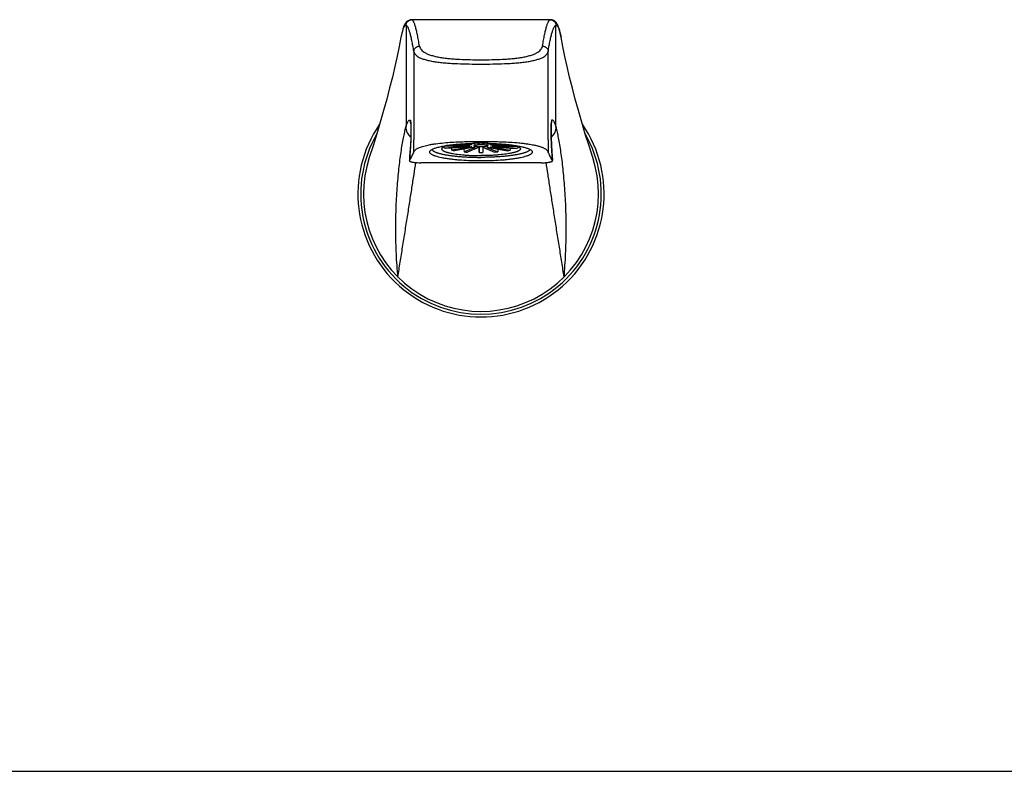
# Model space of a CAD drawing. Units: inches. Extents: x 0 to 11, y 0 to 8.5.
# Drawn here: x 2.8 to 5.5, y 0 to 2.1 of the extents above; entities that cross this region are included whole.
import ezdxf

# ---------------------------------------------------------------- set-up
doc = ezdxf.new("R2010")
doc.units = ezdxf.units.IN
doc.header["$LTSCALE"] = 0.605
doc.header["$MEASUREMENT"] = 0
doc.layers.get('0').update_dxf_attribs({"linetype": 'CONTINUOUS'})
doc.layers.add('ALL_FEATURES', color=7, linetype='CONTINUOUS')

msp = doc.modelspace()

# ---------------------------------------------------------------- linework, layer by layer
at = {"color": 7, "linetype": 'Continuous'}
for p, q in [((3.9576, 1.7577), (3.9581, 1.7578)), ((4.1188, 1.7578), (4.1193, 1.7577)), ((0, 0), (11, 0))]:
    msp.add_line(p, q, dxfattribs=at)
msp.add_arc((4.1117, 1.3606), 0.3964, 81.7734, 81.9729, dxfattribs=at)
for points, knots in [([(3.851, 1.7301), (3.8512, 1.7309), (3.8519, 1.7324), (3.8535, 1.7347), (3.8558, 1.7369), (3.8588, 1.739), (3.8625, 1.7411), (3.8671, 1.7432), (3.8725, 1.7452), (3.8789, 1.7471), (3.8861, 1.7489), (3.8942, 1.7506), (3.9032, 1.7522), (3.9166, 1.7541), (3.9348, 1.7561), (3.9498, 1.7572), (3.9576, 1.7577)], [0, 0, 0, 0, 0.021329, 0.045196, 0.072699, 0.104841, 0.142498, 0.186453, 0.237371, 0.295619, 0.36145, 0.434807, 0.515293, 0.602383, 0.793047, 1, 1, 1, 1]), ([(3.9581, 1.7578), (3.9646, 1.7582), (3.9778, 1.7588), (4.0046, 1.7597), (4.0384, 1.7601), (4.0723, 1.7597), (4.0991, 1.7588), (4.1123, 1.7582), (4.1188, 1.7578)], [0, 0, 0, 0, 0.121993, 0.246785, 0.5, 0.753215, 0.878007, 1, 1, 1, 1]), ([(4.1193, 1.7577), (4.1276, 1.7572), (4.1399, 1.7563), (4.1558, 1.7546), (4.1634, 1.7537), (4.1671, 1.7531)], [0, 0, 0, 0, 0.522777, 0.768319, 1, 1, 1, 1]), ([(4.1684, 1.7529), (4.1729, 1.7523), (4.1794, 1.7512), (4.1877, 1.7496), (4.1949, 1.748), (4.2014, 1.7462), (4.2072, 1.7442), (4.2109, 1.7427), (4.2142, 1.7412), (4.217, 1.7397), (4.2194, 1.7381), (4.2214, 1.7366), (4.2231, 1.735), (4.2243, 1.7334), (4.2253, 1.7318), (4.2258, 1.7306), (4.226, 1.7301)], [0, 0, 0, 0, 0.212286, 0.308762, 0.398399, 0.556479, 0.625164, 0.687189, 0.742859, 0.792649, 0.837072, 0.876682, 0.912086, 0.943953, 0.973007, 1, 1, 1, 1])]:
    msp.add_open_spline(points, degree=3, knots=knots, dxfattribs=at)
at = {"layer": 'ALL_FEATURES', "color": 7, "linetype": 'Continuous'}
for p, q in [((3.8445, 2.0999), (3.8447, 2.0999)), ((4.2322, 2.0999), (3.8447, 2.0999)), ((3.851, 2.0112), (3.851, 1.7647)), ((4.226, 1.7647), (4.226, 2.0112)), ((3.841, 1.7389), (3.8406, 1.7328)), ((3.8411, 1.7418), (3.841, 1.7389)), ((3.8413, 1.7446), (3.8411, 1.7418)), ((4.008, 1.7466), (3.9353, 1.7413)), ((3.9353, 1.7413), (3.9354, 1.7459)), ((3.9391, 1.7397), (3.9353, 1.7413)), ((4.0076, 1.747), (3.9379, 1.747)), ((4.0119, 1.745), (3.9391, 1.7397)), ((4.0076, 1.7487), (3.9435, 1.7487)), ((4.0131, 1.7446), (3.9574, 1.735)), ((3.9574, 1.735), (3.9574, 1.7411)), ((4.0202, 1.7434), (3.9645, 1.7338)), ((4.008, 1.7491), (3.9694, 1.7519)), ((4.0119, 1.7507), (3.9813, 1.7529)), ((3.9919, 1.7306), (3.9918, 1.7385)), ((4.022, 1.7432), (3.9919, 1.7306)), ((4.0131, 1.751), (3.9967, 1.7539)), ((4.0313, 1.7425), (4.0011, 1.7299)), ((4.0076, 1.7487), (4.0076, 1.7491)), ((4.008, 1.7491), (4.0076, 1.7487)), ((4.0076, 1.747), (4.008, 1.7466)), ((4.0202, 1.7522), (4.0079, 1.7544)), ((4.0119, 1.7507), (4.0119, 1.7512)), ((4.022, 1.7524), (4.0168, 1.7547)), ((4.0202, 1.7522), (4.0202, 1.7532)), ((4.0313, 1.7531), (4.0271, 1.7549)), ((4.0313, 1.7531), (4.0313, 1.7549)), ((4.0335, 1.7288), (4.033, 1.7424)), ((4.0335, 1.7532), (4.0335, 1.7549)), ((4.0335, 1.7425), (4.0335, 1.7288)), ((4.0435, 1.7532), (4.0435, 1.7549)), ((4.0435, 1.7425), (4.0435, 1.7288)), ((4.0439, 1.7424), (4.0435, 1.7288)), ((4.0456, 1.7531), (4.0498, 1.7549)), ((4.0456, 1.7549), (4.0456, 1.7531)), ((4.0456, 1.7425), (4.0758, 1.7299)), ((4.0549, 1.7524), (4.0601, 1.7547)), ((4.0549, 1.7432), (4.085, 1.7306)), ((4.0567, 1.7522), (4.069, 1.7544)), ((4.0567, 1.7532), (4.0567, 1.7522)), ((4.0567, 1.7434), (4.1124, 1.7338)), ((4.0638, 1.751), (4.0802, 1.7539)), ((4.0638, 1.7446), (4.1195, 1.735)), ((4.065, 1.7507), (4.0956, 1.7529)), ((4.065, 1.7512), (4.065, 1.7507)), ((4.065, 1.745), (4.1378, 1.7397)), ((4.0689, 1.7491), (4.1075, 1.7519)), ((4.0693, 1.7487), (4.0689, 1.7491)), ((4.0689, 1.7466), (4.0693, 1.747)), ((4.0689, 1.7466), (4.1416, 1.7413)), ((4.0693, 1.7491), (4.0693, 1.7487)), ((4.0693, 1.7487), (4.1334, 1.7487)), ((4.0693, 1.747), (4.139, 1.747)), ((4.0852, 1.7385), (4.085, 1.7306)), ((4.1195, 1.7411), (4.1195, 1.735)), ((4.1416, 1.7413), (4.1378, 1.7397)), ((4.1415, 1.7459), (4.1416, 1.7413)), ((4.2359, 1.7389), (4.2357, 1.7424)), ((4.2363, 1.7328), (4.2359, 1.7389)), ((3.839, 1.7061), (3.8389, 1.7057)), ((3.839, 1.7061), (3.8404, 1.709)), ((4.2379, 1.7061), (4.2365, 1.709)), ((4.238, 1.7057), (4.2379, 1.7061)), ((4.2067, 1.7003), (3.8702, 1.7003))]:
    msp.add_line(p, q, dxfattribs=at)
at = {"layer": 'ALL_FEATURES', "color": 9, "linetype": 'Continuous'}
for p, q in [((3.8291, 2.0843), (3.8291, 1.8012)), ((4.2478, 1.8012), (4.2478, 2.0843)), ((3.8288, 1.8004), (3.8291, 1.8012)), ((3.8288, 1.8002), (3.8288, 1.8004)), ((4.2481, 1.8004), (4.2478, 1.8012)), ((4.2481, 1.8002), (4.2481, 1.8004)), ((3.851, 1.7301), (3.851, 1.7647)), ((4.226, 1.7647), (4.226, 1.7301)), ((3.8409, 1.7369), (3.8408, 1.7339)), ((3.841, 1.7376), (3.8409, 1.7372)), ((3.8409, 1.7369), (3.8409, 1.7372)), ((3.8409, 1.7372), (3.8409, 1.7369)), ((3.841, 1.7401), (3.8411, 1.7404)), ((3.8411, 1.7404), (3.841, 1.7383)), ((3.841, 1.7383), (3.841, 1.7376)), ((4.2358, 1.7404), (4.2359, 1.7401)), ((4.2358, 1.7404), (4.2359, 1.7383)), ((4.2359, 1.7383), (4.2359, 1.7376)), ((4.2359, 1.7376), (4.236, 1.7372)), ((4.236, 1.7372), (4.236, 1.7369)), ((4.236, 1.7372), (4.236, 1.7369)), ((4.236, 1.7369), (4.2362, 1.7339)), ((3.8392, 1.7097), (3.839, 1.7061)), ((4.2377, 1.7097), (4.2379, 1.7061))]:
    msp.add_line(p, q, dxfattribs=at)
at = {"layer": 'ALL_FEATURES', "color": 7, "linetype": 'Continuous'}
for points in [[(3.8445, 2.0999), (3.8407, 2.0995), (3.8366, 2.0981), (3.8333, 2.0962), (3.8306, 2.0939), (3.8285, 2.0916), (3.8268, 2.0892)], [(4.25, 2.0894), (4.2482, 2.0918), (4.2461, 2.0941), (4.2435, 2.0963), (4.2402, 2.0982), (4.2362, 2.0995), (4.2324, 2.0999)], [(3.8241, 2.0842), (3.8229, 2.0816), (3.8218, 2.0788), (3.8208, 2.0758), (3.8198, 2.0726), (3.8188, 2.0691), (3.8179, 2.0654), (3.817, 2.0614), (3.8161, 2.0572), (3.8152, 2.0526), (3.8149, 2.0508)], [(3.8268, 2.0892), (3.8253, 2.0867), (3.8241, 2.0842)], [(4.2527, 2.0845), (4.2514, 2.087), (4.25, 2.0894)], [(4.262, 2.0508), (4.2615, 2.0538), (4.2606, 2.0582), (4.2597, 2.0623), (4.2588, 2.0662), (4.2579, 2.0698), (4.2569, 2.0732), (4.256, 2.0763), (4.2549, 2.0792), (4.2538, 2.082), (4.2527, 2.0845)], [(3.8149, 2.051), (3.81, 2.0252), (3.8044, 1.9979), (3.798, 1.9694), (3.791, 1.9397), (3.7833, 1.9092), (3.7751, 1.8781), (3.7664, 1.8462), (3.7571, 1.8137), (3.7472, 1.7806), (3.7369, 1.7471), (3.7265, 1.7149)], [(4.3504, 1.7149), (4.3401, 1.7471), (4.3297, 1.7805), (4.3199, 1.8136), (4.3106, 1.8461), (4.3018, 1.8778), (4.2936, 1.909), (4.286, 1.9394), (4.279, 1.969), (4.2726, 1.9975), (4.267, 2.0248), (4.262, 2.051)], [(3.842, 1.8104), (3.842, 1.8105), (3.842, 1.8104), (3.842, 1.8102), (3.8421, 1.8099), (3.8421, 1.8095), (3.8421, 1.809), (3.8422, 1.8084), (3.8422, 1.8078), (3.8423, 1.807), (3.8423, 1.8062), (3.8423, 1.8054), (3.8424, 1.8044), (3.8424, 1.8034), (3.8424, 1.8023), (3.8425, 1.8012), (3.8425, 1.8), (3.8425, 1.7987), (3.8425, 1.7974), (3.8426, 1.796), (3.8426, 1.7945), (3.8426, 1.793), (3.8426, 1.7914), (3.8426, 1.7898), (3.8426, 1.7881), (3.8426, 1.7863), (3.8426, 1.7845), (3.8426, 1.7826), (3.8425, 1.7807), (3.8425, 1.7787), (3.8425, 1.7766), (3.8424, 1.7745), (3.8424, 1.7723), (3.8423, 1.77), (3.8422, 1.7677), (3.8422, 1.7654), (3.8421, 1.763), (3.842, 1.7605), (3.8419, 1.758), (3.8418, 1.7554), (3.8417, 1.7528), (3.8416, 1.7501), (3.8414, 1.7474), (3.8413, 1.7446)], [(4.2357, 1.7424), (4.2356, 1.7456), (4.2354, 1.7486), (4.2353, 1.7517), (4.2351, 1.7546), (4.235, 1.7575), (4.2349, 1.7604), (4.2348, 1.7631), (4.2347, 1.7659), (4.2346, 1.7685), (4.2346, 1.7711), (4.2345, 1.7736), (4.2345, 1.776), (4.2344, 1.7783), (4.2344, 1.7806), (4.2343, 1.7828), (4.2343, 1.7849), (4.2343, 1.787), (4.2343, 1.7889), (4.2343, 1.7908), (4.2343, 1.7926), (4.2343, 1.7943), (4.2343, 1.796), (4.2344, 1.7975), (4.2344, 1.799), (4.2344, 1.8004), (4.2344, 1.8017), (4.2345, 1.803), (4.2345, 1.8041), (4.2346, 1.8052), (4.2346, 1.8062), (4.2347, 1.807), (4.2347, 1.8078), (4.2347, 1.8085), (4.2348, 1.8091), (4.2348, 1.8096), (4.2348, 1.8098)], [(3.8406, 1.7328), (3.8404, 1.7289), (3.8401, 1.7248), (3.8399, 1.7206), (3.8396, 1.7163), (3.8393, 1.7119), (3.839, 1.7073)], [(4.238, 1.7057), (4.2376, 1.7119), (4.2373, 1.7163), (4.237, 1.7206), (4.2368, 1.7248), (4.2365, 1.7289), (4.2363, 1.7328)]]:
    msp.add_lwpolyline(points, dxfattribs=at)
at = {"layer": 'ALL_FEATURES', "color": 9, "linetype": 'Continuous'}
for centre, radius, start, end in [((3.8447, 2.0847), 0.0153, 90.0015, 91.7707), ((4.2322, 2.0846), 0.0153, 88.1914, 89.9984), ((3.8744, 1.818), 0.0337, 177.626, 196.4417), ((4.2025, 1.818), 0.0337, 343.5581, 2.3744), ((0.9233, 1.9076), 2.9227, 356.1179, 356.5924), ((2.8765, 1.7955), 0.9662, 356.7314, 356.972), ((5.2006, 1.7955), 0.9664, 183.0278, 183.2684), ((7.1523, 1.9075), 2.9213, 183.4075, 183.8822)]:
    msp.add_arc(centre, radius, start, end, dxfattribs=at)
at = {"layer": 'ALL_FEATURES', "color": 7, "linetype": 'Continuous'}
for centre, radius, start, end in [((3.8745, 1.818), 0.0337, 177.6248, 195.9002), ((4.2024, 1.818), 0.0337, 344.1052, 2.3755), ((4.0384, 1.6131), 0.3438, 145.4529, 34.5474), ((4.0384, 1.6131), 0.336, 150.0978, 29.9023), ((4.0017, 1.9691), 0.2383, 259.2862, 261.0117), ((4.0212, 1.7171), 0.0348, 103.5161, 105.6197), ((4.0208, 1.7769), 0.0332, 254.328, 256.5362), ((4.0382, 0.9464), 0.8085, 91.152, 91.3125), ((4.0334, 1.6463), 0.1067, 96.1175, 97.1191), ((4.0331, 1.8469), 0.1043, 262.8693, 263.894), ((4.0384, 0.9357), 0.8193, 89.9992, 91.1511), ((4.0382, 1.5826), 0.1706, 91.6111, 92.3454), ((4.0382, 1.9118), 0.1694, 267.652, 268.3915), ((4.0384, 0.9343), 0.8206, 88.8498, 89.9999), ((4.0387, 1.5838), 0.1694, 87.652, 88.3915), ((4.0387, 1.913), 0.1706, 271.6111, 272.3454), ((4.0387, 0.9464), 0.8085, 88.6875, 88.848), ((4.0438, 1.6487), 0.1043, 82.8693, 83.894), ((4.0435, 1.8493), 0.1067, 276.1175, 277.1191), ((4.0561, 1.7187), 0.0332, 74.328, 76.5362), ((4.0557, 1.7785), 0.0348, 283.5161, 285.6197), ((4.0769, 1.9593), 0.2283, 278.9504, 280.7517), ((4.0384, 1.6131), 0.3281, 161.9266, 18.0734), ((4.0328, 2.2352), 0.5063, 265.3618, 266.4101), ((4.0384, 2.3601), 0.6313, 269.5462, 270), ((4.0385, 2.3597), 0.631, 269.9999, 270.4539), ((4.0447, 2.2261), 0.4971, 273.5803, 274.6479)]:
    msp.add_arc(centre, radius, start, end, dxfattribs=at)
at = {"layer": 'ALL_FEATURES', "color": 9, "linetype": 'Continuous'}
for points, knots in [([(3.8291, 2.0843), (3.8291, 2.0863), (3.8299, 2.0904), (3.8333, 2.0956), (3.8384, 2.0991), (3.8425, 2.0999), (3.8445, 2.0999)], [0, 0, 0, 0, 0.250081, 0.500114, 0.750053, 1, 1, 1, 1]), ([(3.8291, 2.0843), (3.8291, 2.0863), (3.8299, 2.0903), (3.8332, 2.0955), (3.8382, 2.099), (3.8422, 2.0999), (3.8442, 2.0999)], [0, 0, 0, 0, 0.250059, 0.500086, 0.749995, 1, 1, 1, 1]), ([(3.8666, 2.0262), (3.8657, 2.0317), (3.8639, 2.0422), (3.8615, 2.0548), (3.8596, 2.0639), (3.8582, 2.0699), (3.8568, 2.0755), (3.8554, 2.0805), (3.854, 2.0849), (3.8527, 2.0888), (3.8513, 2.0921), (3.85, 2.0949), (3.8489, 2.0968), (3.848, 2.098), (3.8473, 2.0987), (3.8467, 2.0992), (3.846, 2.0996), (3.8454, 2.0999), (3.8449, 2.0999), (3.8447, 2.0999)], [0, 0, 0, 0, 0.214374, 0.404736, 0.490544, 0.569914, 0.642718, 0.708847, 0.768207, 0.820722, 0.866352, 0.905119, 0.937178, 0.950806, 0.962931, 0.973679, 0.983238, 0.991885, 1, 1, 1, 1]), ([(4.2103, 2.0262), (4.2112, 2.0317), (4.213, 2.0421), (4.2154, 2.0548), (4.2173, 2.0639), (4.2187, 2.0699), (4.2201, 2.0755), (4.2215, 2.0805), (4.2229, 2.0849), (4.2242, 2.0888), (4.2256, 2.0921), (4.2269, 2.0949), (4.228, 2.0968), (4.2289, 2.098), (4.2296, 2.0987), (4.2302, 2.0992), (4.2309, 2.0996), (4.2315, 2.0999), (4.232, 2.0999), (4.2322, 2.0999)], [0, 0, 0, 0, 0.214375, 0.404736, 0.490545, 0.569915, 0.642719, 0.708849, 0.768209, 0.820724, 0.866353, 0.905121, 0.937179, 0.950807, 0.962932, 0.97368, 0.983239, 0.991886, 1, 1, 1, 1]), ([(4.2324, 2.0999), (4.2344, 2.0999), (4.2385, 2.0991), (4.2436, 2.0956), (4.247, 2.0904), (4.2478, 2.0863), (4.2478, 2.0843)], [0, 0, 0, 0, 0.249947, 0.499886, 0.749919, 1, 1, 1, 1]), ([(4.2327, 2.0999), (4.2347, 2.0999), (4.2387, 2.099), (4.2437, 2.0955), (4.247, 2.0903), (4.2478, 2.0863), (4.2478, 2.0843)], [0, 0, 0, 0, 0.250007, 0.499915, 0.749942, 1, 1, 1, 1]), ([(3.8291, 2.0843), (3.8287, 2.0844), (3.828, 2.0843), (3.827, 2.0839), (3.826, 2.0833), (3.8251, 2.0823), (3.8241, 2.0811), (3.8232, 2.0796), (3.8223, 2.0779), (3.821, 2.0751), (3.8195, 2.0709), (3.8179, 2.0651), (3.8163, 2.0583), (3.8153, 2.0535), (3.8149, 2.051)], [0, 0, 0, 0, 0.026475, 0.054154, 0.084956, 0.120201, 0.1607, 0.206922, 0.259122, 0.317424, 0.452398, 0.611634, 0.794459, 1, 1, 1, 1]), ([(3.851, 2.0112), (3.8501, 2.0166), (3.8483, 2.0268), (3.8455, 2.0411), (3.8431, 2.0519), (3.8412, 2.0595), (3.8398, 2.0644), (3.8384, 2.0688), (3.8371, 2.0727), (3.8357, 2.0761), (3.8344, 2.0789), (3.8331, 2.0811), (3.832, 2.0826), (3.8311, 2.0834), (3.8304, 2.0839), (3.8298, 2.0842), (3.8293, 2.0843), (3.8291, 2.0843)], [0, 0, 0, 0, 0.211217, 0.399531, 0.563684, 0.63634, 0.702551, 0.762215, 0.815246, 0.861592, 0.901257, 0.934365, 0.961226, 0.972528, 0.982592, 0.991643, 1, 1, 1, 1]), ([(4.226, 2.0112), (4.2268, 2.0166), (4.2286, 2.0268), (4.2314, 2.0411), (4.2338, 2.0519), (4.2357, 2.0595), (4.2371, 2.0644), (4.2385, 2.0688), (4.2398, 2.0727), (4.2412, 2.0761), (4.2425, 2.0789), (4.2438, 2.0811), (4.2449, 2.0826), (4.2458, 2.0834), (4.2465, 2.0839), (4.2471, 2.0842), (4.2476, 2.0843), (4.2478, 2.0843)], [0, 0, 0, 0, 0.211216, 0.399531, 0.563685, 0.63634, 0.702551, 0.762215, 0.815246, 0.861592, 0.901257, 0.934365, 0.961226, 0.972528, 0.982592, 0.991643, 1, 1, 1, 1]), ([(4.2478, 2.0843), (4.2482, 2.0844), (4.2489, 2.0843), (4.2499, 2.084), (4.2509, 2.0833), (4.2518, 2.0823), (4.2528, 2.0811), (4.2537, 2.0796), (4.2546, 2.0779), (4.2559, 2.0751), (4.2574, 2.0709), (4.259, 2.0651), (4.2606, 2.0584), (4.2615, 2.0536), (4.262, 2.051)], [0, 0, 0, 0, 0.026495, 0.054192, 0.085007, 0.120261, 0.160766, 0.206989, 0.259187, 0.317486, 0.452448, 0.611669, 0.794476, 1, 1, 1, 1]), ([(3.851, 2.0112), (3.851, 2.0121), (3.8512, 2.0141), (3.8521, 2.0169), (3.8536, 2.0195), (3.8555, 2.0218), (3.8579, 2.0236), (3.8606, 2.0251), (3.8635, 2.0259), (3.8655, 2.0262), (3.8666, 2.0262)], [0, 0, 0, 0, 0.121767, 0.244669, 0.368568, 0.493475, 0.619335, 0.745926, 0.872984, 1, 1, 1, 1]), ([(3.851, 2.0112), (3.8511, 2.0105), (3.8515, 2.009), (3.8524, 2.0068), (3.8537, 2.0046), (3.856, 2.0017), (3.86, 1.998), (3.8651, 1.9949), (3.8701, 1.9925), (3.8745, 1.9908), (3.8795, 1.9891), (3.887, 1.987), (3.8974, 1.9846), (3.9109, 1.9823), (3.9255, 1.9805), (3.9409, 1.979), (3.9567, 1.9779), (3.9783, 1.9768), (4.0056, 1.9761), (4.0385, 1.976), (4.0713, 1.9761), (4.0986, 1.9768), (4.1202, 1.9779), (4.136, 1.979), (4.1514, 1.9805), (4.166, 1.9823), (4.1795, 1.9846), (4.1899, 1.987), (4.1974, 1.9891), (4.2024, 1.9908), (4.2068, 1.9925), (4.2118, 1.9949), (4.2169, 1.998), (4.2209, 2.0017), (4.2232, 2.0046), (4.2245, 2.0068), (4.2254, 2.009), (4.2258, 2.0105), (4.226, 2.0112)], [0, 0, 0, 0, 0.005664, 0.011585, 0.017869, 0.024636, 0.040081, 0.058918, 0.069866, 0.081905, 0.095075, 0.10935, 0.140947, 0.175979, 0.213517, 0.252759, 0.293058, 0.334001, 0.416804, 0.500006, 0.583208, 0.66601, 0.70695, 0.747247, 0.786486, 0.824022, 0.859053, 0.890649, 0.904924, 0.918094, 0.930133, 0.941081, 0.959918, 0.975364, 0.98213, 0.988415, 0.994336, 1, 1, 1, 1]), ([(3.8666, 2.0262), (3.8667, 2.0255), (3.8671, 2.024), (3.8682, 2.021), (3.8705, 2.0172), (3.8746, 2.0128), (3.8792, 2.0094), (3.8838, 2.0068), (3.8878, 2.0048), (3.8923, 2.0029), (3.8992, 2.0004), (3.9088, 1.9977), (3.9213, 1.9951), (3.9348, 1.993), (3.949, 1.9914), (3.9635, 1.9901), (3.9833, 1.9889), (4.0083, 1.9882), (4.0384, 1.9879), (4.0685, 1.9882), (4.0935, 1.9889), (4.1133, 1.9901), (4.1279, 1.9914), (4.1421, 1.993), (4.1556, 1.9951), (4.1681, 1.9977), (4.1777, 2.0004), (4.1845, 2.0029), (4.1891, 2.0048), (4.1931, 2.0068), (4.1976, 2.0094), (4.2023, 2.0128), (4.2064, 2.0172), (4.2087, 2.021), (4.2098, 2.024), (4.2102, 2.0254), (4.2103, 2.0262)], [0, 0, 0, 0, 0.005971, 0.012218, 0.025917, 0.041981, 0.061331, 0.072496, 0.084732, 0.098081, 0.11251, 0.144341, 0.179451, 0.216888, 0.255854, 0.295755, 0.336211, 0.417922, 0.49998, 0.582037, 0.663748, 0.704204, 0.744103, 0.783068, 0.820506, 0.85562, 0.887457, 0.90189, 0.915243, 0.927482, 0.938651, 0.958008, 0.974077, 0.98778, 0.994029, 1, 1, 1, 1]), ([(4.2103, 2.0262), (4.2114, 2.0262), (4.2134, 2.0259), (4.2163, 2.0251), (4.219, 2.0236), (4.2214, 2.0218), (4.2233, 2.0195), (4.2248, 2.0169), (4.2257, 2.0141), (4.2259, 2.0122), (4.226, 2.0112)], [0, 0, 0, 0, 0.127085, 0.254214, 0.380897, 0.506843, 0.631832, 0.755893, 0.878675, 1, 1, 1, 1]), ([(3.8291, 1.8012), (3.8295, 1.8029), (3.8305, 1.8059), (3.8319, 1.81), (3.8334, 1.8134), (3.8347, 1.8157), (3.8357, 1.8171), (3.8364, 1.818), (3.8372, 1.8187), (3.8379, 1.8192), (3.8386, 1.8195), (3.8393, 1.8196), (3.8401, 1.8196), (3.8406, 1.8195), (3.8408, 1.8194)], [0, 0, 0, 0, 0.218689, 0.405945, 0.562845, 0.690961, 0.744979, 0.792837, 0.835117, 0.872608, 0.906373, 0.93778, 0.968439, 1, 1, 1, 1]), ([(3.8408, 1.8194), (3.8408, 1.8194), (3.8408, 1.8194), (3.8408, 1.8194), (3.8408, 1.8194)], [0, 0, 0, 0, 0.530194, 1, 1, 1, 1]), ([(3.8408, 1.8194), (3.8409, 1.8194), (3.841, 1.8193), (3.8411, 1.8191), (3.8413, 1.8187), (3.8414, 1.8182), (3.8416, 1.8172), (3.8418, 1.8157), (3.842, 1.8138), (3.8422, 1.8116), (3.8423, 1.809), (3.8424, 1.8071), (3.8425, 1.8061)], [0, 0, 0, 0, 0.012725, 0.030647, 0.054998, 0.086149, 0.169194, 0.280294, 0.419376, 0.586073, 0.779843, 1, 1, 1, 1]), ([(4.2361, 1.8194), (4.236, 1.8194), (4.2359, 1.8193), (4.2358, 1.819), (4.2356, 1.8187), (4.2354, 1.8181), (4.2352, 1.817), (4.235, 1.8154), (4.2348, 1.8134), (4.2347, 1.8109), (4.2345, 1.8081), (4.2344, 1.8061), (4.2344, 1.8051)], [0, 0, 0, 0, 0.012336, 0.029967, 0.054142, 0.085187, 0.168164, 0.279372, 0.418669, 0.585636, 0.779665, 1, 1, 1, 1]), ([(4.2478, 1.8012), (4.2474, 1.8029), (4.2465, 1.8059), (4.245, 1.81), (4.2435, 1.8134), (4.2422, 1.8157), (4.2412, 1.8171), (4.2405, 1.818), (4.2397, 1.8187), (4.239, 1.8192), (4.2383, 1.8195), (4.2376, 1.8196), (4.2368, 1.8196), (4.2363, 1.8195), (4.2361, 1.8194)], [0, 0, 0, 0, 0.218686, 0.405944, 0.562846, 0.690965, 0.744983, 0.792841, 0.83512, 0.872611, 0.906374, 0.93778, 0.968438, 1, 1, 1, 1]), ([(4.2361, 1.8194), (4.2361, 1.8194), (4.2361, 1.8194), (4.2361, 1.8194), (4.2361, 1.8194)], [0, 0, 0, 0, 0.537284, 1, 1, 1, 1]), ([(3.8064, 1.381), (3.8045, 1.4025), (3.8016, 1.4454), (3.8, 1.5089), (3.8009, 1.5702), (3.8036, 1.6193), (3.8066, 1.6565), (3.8091, 1.6824), (3.8119, 1.7067), (3.815, 1.7293), (3.8182, 1.7501), (3.8215, 1.7688), (3.8245, 1.783), (3.8269, 1.7932), (3.8282, 1.7979), (3.8288, 1.8001)], [0, 0, 0, 0, 0.153708, 0.305515, 0.452157, 0.590485, 0.655588, 0.717483, 0.775793, 0.830137, 0.880126, 0.925364, 0.965452, 0.983443, 1, 1, 1, 1]), ([(3.8423, 1.7717), (3.8403, 1.7735), (3.8365, 1.7775), (3.8322, 1.7845), (3.8295, 1.7922), (3.8289, 1.7977), (3.8288, 1.8004)], [0, 0, 0, 0, 0.250977, 0.501216, 0.750915, 1, 1, 1, 1]), ([(3.8424, 1.7727), (3.8403, 1.7745), (3.8366, 1.7784), (3.8324, 1.7854), (3.8297, 1.7931), (3.8291, 1.7985), (3.8291, 1.8012)], [0, 0, 0, 0, 0.250931, 0.501155, 0.750876, 1, 1, 1, 1]), ([(3.8425, 1.8061), (3.8425, 1.8043), (3.8426, 1.8005), (3.8427, 1.7918), (3.8426, 1.7792), (3.8422, 1.7625), (3.8417, 1.7506), (3.8414, 1.7444)], [0, 0, 0, 0, 0.087271, 0.187643, 0.423564, 0.698172, 1, 1, 1, 1]), ([(4.2344, 1.8051), (4.2344, 1.8033), (4.2343, 1.7994), (4.2342, 1.7908), (4.2343, 1.7784), (4.2347, 1.7621), (4.2352, 1.7505), (4.2355, 1.7444)], [0, 0, 0, 0, 0.089132, 0.190726, 0.427338, 0.700704, 1, 1, 1, 1]), ([(4.2478, 1.8012), (4.2478, 1.7985), (4.2472, 1.7931), (4.2445, 1.7854), (4.2403, 1.7784), (4.2366, 1.7745), (4.2345, 1.7727)], [0, 0, 0, 0, 0.249124, 0.498845, 0.749069, 1, 1, 1, 1]), ([(4.2481, 1.8004), (4.248, 1.7977), (4.2474, 1.7922), (4.2447, 1.7845), (4.2404, 1.7775), (4.2366, 1.7735), (4.2346, 1.7717)], [0, 0, 0, 0, 0.249085, 0.498784, 0.749023, 1, 1, 1, 1]), ([(4.2705, 1.381), (4.2724, 1.4025), (4.2753, 1.4454), (4.2769, 1.5089), (4.276, 1.5702), (4.2733, 1.6193), (4.2703, 1.6565), (4.2678, 1.6824), (4.265, 1.7067), (4.2619, 1.7293), (4.2587, 1.7501), (4.2554, 1.7688), (4.2524, 1.783), (4.25, 1.7932), (4.2487, 1.7979), (4.2481, 1.8001)], [0, 0, 0, 0, 0.153708, 0.305515, 0.452157, 0.590486, 0.655588, 0.717483, 0.775793, 0.830137, 0.880126, 0.925364, 0.965452, 0.983443, 1, 1, 1, 1]), ([(3.8064, 1.381), (3.8084, 1.3949), (3.8127, 1.4228), (3.8195, 1.4649), (3.8263, 1.5073), (3.833, 1.5493), (3.8394, 1.5902), (3.8455, 1.6294), (3.8511, 1.666), (3.8549, 1.6896), (3.8567, 1.7008)], [0, 0, 0, 0, 0.129616, 0.262016, 0.39532, 0.527407, 0.656098, 0.77922, 0.894592, 1, 1, 1, 1]), ([(4.2705, 1.381), (4.2685, 1.3949), (4.2642, 1.4228), (4.2574, 1.4649), (4.2506, 1.5073), (4.2439, 1.5493), (4.2375, 1.5902), (4.2314, 1.6294), (4.2258, 1.666), (4.222, 1.6896), (4.2202, 1.7008)], [0, 0, 0, 0, 0.129616, 0.262016, 0.39532, 0.527407, 0.656098, 0.77922, 0.894592, 1, 1, 1, 1])]:
    msp.add_open_spline(points, degree=3, knots=knots, dxfattribs=at)
at = {"layer": 'ALL_FEATURES', "color": 7, "linetype": 'Continuous'}
msp.add_open_spline([(3.8447, 2.0999), (3.8447, 2.0999), (3.8447, 2.0999), (3.8447, 2.0999)], degree=3, dxfattribs=at)
at = {"layer": 'ALL_FEATURES', "color": 9, "linetype": 'Continuous'}
for points in [[(3.8291, 2.0843), (3.8291, 2.0843), (3.8291, 2.0843), (3.8291, 2.0843)], [(4.2478, 2.0843), (4.2478, 2.0843), (4.2478, 2.0843), (4.2478, 2.0843)], [(4.262, 2.051), (4.262, 2.051), (4.262, 2.051), (4.262, 2.051)]]:
    msp.add_open_spline(points, degree=3, dxfattribs=at)
at = {"layer": 'ALL_FEATURES', "color": 7, "linetype": 'Continuous'}
for points, knots in [([(3.8953, 1.7301), (3.8953, 1.7304), (3.8954, 1.7311), (3.8958, 1.7322), (3.8964, 1.7332), (3.8973, 1.7342), (3.8983, 1.7352), (3.9002, 1.7366), (3.9018, 1.7375), (3.9029, 1.7381)], [0, 0, 0, 0, 0.088785, 0.182168, 0.284081, 0.397525, 0.524651, 0.66692, 1, 1, 1, 1]), ([(3.9014, 1.7372), (3.9016, 1.7368), (3.9021, 1.7361), (3.9031, 1.735), (3.9044, 1.7339), (3.9059, 1.7328), (3.9078, 1.7317), (3.9099, 1.7307), (3.9123, 1.7297), (3.915, 1.7287), (3.9179, 1.7277), (3.9211, 1.7267), (3.9246, 1.7258), (3.9283, 1.7249), (3.9322, 1.724), (3.9379, 1.7229), (3.9456, 1.7216), (3.9554, 1.7201), (3.9658, 1.7189), (3.977, 1.7178), (3.9886, 1.7169), (4.0007, 1.7162), (4.0131, 1.7157), (4.0257, 1.7154), (4.0342, 1.7153), (4.0384, 1.7153)], [0, 0, 0, 0, 0.009188, 0.019587, 0.031423, 0.044838, 0.059921, 0.076718, 0.095253, 0.11553, 0.137537, 0.161254, 0.18665, 0.213686, 0.242319, 0.272499, 0.337269, 0.407506, 0.482653, 0.562104, 0.645206, 0.731273, 0.819588, 0.909415, 1, 1, 1, 1]), ([(3.9029, 1.7381), (3.9041, 1.7387), (3.9066, 1.7398), (3.9108, 1.7414), (3.9156, 1.7429), (3.9209, 1.7443), (3.9269, 1.7457), (3.9358, 1.7475), (3.9482, 1.7495), (3.9643, 1.7514), (3.9818, 1.753), (4.0005, 1.7541), (4.0132, 1.7546), (4.0197, 1.7547)], [0, 0, 0, 0, 0.032683, 0.070186, 0.112457, 0.159392, 0.21084, 0.266596, 0.390106, 0.527803, 0.677205, 0.835552, 1, 1, 1, 1]), ([(3.9285, 1.7393), (3.9284, 1.7392), (3.9285, 1.7388), (3.9285, 1.7384), (3.9287, 1.7379), (3.9289, 1.7374), (3.9292, 1.737), (3.9297, 1.7363), (3.9305, 1.7355), (3.9317, 1.7346), (3.9331, 1.7337), (3.9348, 1.7328), (3.9367, 1.7319), (3.9389, 1.7311), (3.9413, 1.7302), (3.9439, 1.7294), (3.9468, 1.7286), (3.9499, 1.7279), (3.9532, 1.7271), (3.9568, 1.7264), (3.9618, 1.7255), (3.9686, 1.7244), (3.9773, 1.7233), (3.9866, 1.7223), (3.9963, 1.7215), (4.0065, 1.7209), (4.017, 1.7204), (4.0277, 1.7202), (4.0348, 1.7201), (4.0384, 1.7201)], [0, 0, 0, 0, 0.004112, 0.008284, 0.012592, 0.017104, 0.021882, 0.026974, 0.038247, 0.051169, 0.06588, 0.082464, 0.100959, 0.121381, 0.143723, 0.167965, 0.194073, 0.222004, 0.251709, 0.283128, 0.316197, 0.387, 0.463499, 0.545004, 0.630767, 0.719996, 0.811853, 0.905484, 1, 1, 1, 1]), ([(3.9424, 1.7485), (3.9413, 1.7482), (3.9393, 1.7475), (3.9369, 1.7466), (3.9352, 1.7458), (3.9341, 1.7452), (3.933, 1.7447), (3.9321, 1.7441), (3.9313, 1.7435), (3.9305, 1.7429), (3.9299, 1.7423), (3.9294, 1.7417), (3.929, 1.7411), (3.9287, 1.7405), (3.9285, 1.7399), (3.9285, 1.7395), (3.9285, 1.7393)], [0, 0, 0, 0, 0.191945, 0.36344, 0.441487, 0.514416, 0.582275, 0.645142, 0.703138, 0.756447, 0.805318, 0.850097, 0.891252, 0.929405, 0.965338, 1, 1, 1, 1]), ([(4.0191, 1.7478), (4.0191, 1.7479), (4.0191, 1.748), (4.0192, 1.7482), (4.0193, 1.7483), (4.0195, 1.7485), (4.0197, 1.7487), (4.0199, 1.7488), (4.0202, 1.749), (4.0207, 1.7492), (4.0214, 1.7494), (4.0224, 1.7497), (4.0235, 1.75), (4.0248, 1.7502), (4.0262, 1.7504), (4.0277, 1.7506), (4.0293, 1.7508), (4.0317, 1.751), (4.0347, 1.7511), (4.0372, 1.7512), (4.0384, 1.7512)], [0, 0, 0, 0, 0.008275, 0.017156, 0.027133, 0.038545, 0.051617, 0.066481, 0.083207, 0.101833, 0.144811, 0.195322, 0.25305, 0.317577, 0.388354, 0.464782, 0.546157, 0.631734, 0.812396, 1, 1, 1, 1]), ([(4.0384, 1.7445), (4.0372, 1.7445), (4.0347, 1.7445), (4.0317, 1.7447), (4.0293, 1.7448), (4.0277, 1.745), (4.0262, 1.7452), (4.0248, 1.7454), (4.0235, 1.7457), (4.0224, 1.7459), (4.0214, 1.7462), (4.0207, 1.7465), (4.0202, 1.7467), (4.0199, 1.7468), (4.0197, 1.747), (4.0195, 1.7472), (4.0193, 1.7473), (4.0192, 1.7475), (4.0191, 1.7477), (4.0191, 1.7478), (4.0191, 1.7478)], [0, 0, 0, 0, 0.187604, 0.368266, 0.453843, 0.535218, 0.611646, 0.682423, 0.74695, 0.804678, 0.855189, 0.898167, 0.916793, 0.933519, 0.948383, 0.961455, 0.972867, 0.982844, 0.991725, 1, 1, 1, 1]), ([(4.0384, 1.7512), (4.0397, 1.7512), (4.0422, 1.7511), (4.0452, 1.751), (4.0476, 1.7508), (4.0492, 1.7506), (4.0507, 1.7504), (4.0521, 1.7502), (4.0534, 1.75), (4.0545, 1.7497), (4.0555, 1.7494), (4.0562, 1.7492), (4.0567, 1.749), (4.057, 1.7488), (4.0572, 1.7487), (4.0574, 1.7485), (4.0576, 1.7483), (4.0577, 1.7482), (4.0578, 1.748), (4.0578, 1.7479), (4.0578, 1.7478)], [0, 0, 0, 0, 0.187604, 0.368266, 0.453843, 0.535218, 0.611646, 0.682423, 0.74695, 0.804678, 0.855189, 0.898167, 0.916793, 0.933519, 0.948383, 0.961455, 0.972867, 0.982844, 0.991725, 1, 1, 1, 1]), ([(4.0578, 1.7478), (4.0578, 1.7478), (4.0578, 1.7477), (4.0577, 1.7475), (4.0576, 1.7473), (4.0574, 1.7472), (4.0572, 1.747), (4.057, 1.7468), (4.0567, 1.7467), (4.0562, 1.7465), (4.0555, 1.7462), (4.0545, 1.7459), (4.0534, 1.7457), (4.0521, 1.7454), (4.0507, 1.7452), (4.0492, 1.745), (4.0476, 1.7448), (4.0452, 1.7447), (4.0422, 1.7445), (4.0397, 1.7445), (4.0384, 1.7445)], [0, 0, 0, 0, 0.008275, 0.017156, 0.027133, 0.038545, 0.051617, 0.066481, 0.083207, 0.101833, 0.144811, 0.195322, 0.25305, 0.317577, 0.388354, 0.464782, 0.546157, 0.631734, 0.812396, 1, 1, 1, 1]), ([(4.1484, 1.7393), (4.1485, 1.7392), (4.1484, 1.7388), (4.1484, 1.7384), (4.1482, 1.7379), (4.148, 1.7374), (4.1477, 1.737), (4.1472, 1.7363), (4.1464, 1.7355), (4.1453, 1.7346), (4.1438, 1.7337), (4.1421, 1.7328), (4.1402, 1.7319), (4.138, 1.7311), (4.1356, 1.7302), (4.133, 1.7294), (4.1301, 1.7286), (4.127, 1.7279), (4.1237, 1.7271), (4.1201, 1.7264), (4.1151, 1.7255), (4.1083, 1.7244), (4.0996, 1.7233), (4.0903, 1.7223), (4.0806, 1.7215), (4.0704, 1.7209), (4.0599, 1.7204), (4.0492, 1.7202), (4.0421, 1.7201), (4.0384, 1.7201)], [0, 0, 0, 0, 0.004112, 0.008284, 0.012592, 0.017104, 0.021882, 0.026974, 0.038247, 0.051169, 0.06588, 0.082464, 0.100959, 0.121381, 0.143723, 0.167965, 0.194073, 0.222004, 0.251709, 0.283128, 0.316197, 0.387, 0.463499, 0.545004, 0.630767, 0.719996, 0.811853, 0.905484, 1, 1, 1, 1]), ([(4.1755, 1.7372), (4.1753, 1.7368), (4.1748, 1.7361), (4.1738, 1.735), (4.1725, 1.7339), (4.171, 1.7328), (4.1691, 1.7317), (4.167, 1.7307), (4.1646, 1.7297), (4.1619, 1.7287), (4.159, 1.7277), (4.1558, 1.7267), (4.1523, 1.7258), (4.1486, 1.7249), (4.1447, 1.724), (4.139, 1.7229), (4.1313, 1.7216), (4.1215, 1.7201), (4.1111, 1.7189), (4.0999, 1.7178), (4.0883, 1.7169), (4.0762, 1.7162), (4.0638, 1.7157), (4.0512, 1.7154), (4.0427, 1.7153), (4.0384, 1.7153)], [0, 0, 0, 0, 0.009188, 0.019587, 0.031423, 0.044838, 0.059921, 0.076718, 0.095253, 0.11553, 0.137537, 0.161254, 0.18665, 0.213686, 0.242319, 0.272499, 0.337269, 0.407506, 0.482653, 0.562104, 0.645206, 0.731273, 0.819588, 0.909415, 1, 1, 1, 1]), ([(4.0572, 1.7547), (4.0637, 1.7546), (4.0764, 1.7541), (4.0951, 1.753), (4.1126, 1.7514), (4.1287, 1.7495), (4.1411, 1.7475), (4.15, 1.7457), (4.156, 1.7443), (4.1613, 1.7429), (4.1661, 1.7414), (4.1703, 1.7398), (4.1728, 1.7387), (4.174, 1.7381)], [0, 0, 0, 0, 0.164448, 0.322795, 0.472197, 0.609894, 0.733404, 0.78916, 0.840608, 0.887543, 0.929814, 0.967317, 1, 1, 1, 1]), ([(4.1345, 1.7485), (4.1356, 1.7482), (4.1376, 1.7475), (4.14, 1.7466), (4.1417, 1.7458), (4.1428, 1.7452), (4.1439, 1.7447), (4.1448, 1.7441), (4.1456, 1.7435), (4.1464, 1.7429), (4.147, 1.7423), (4.1475, 1.7417), (4.1479, 1.7411), (4.1482, 1.7405), (4.1484, 1.7399), (4.1484, 1.7395), (4.1484, 1.7393)], [0, 0, 0, 0, 0.191945, 0.36344, 0.441487, 0.514416, 0.582275, 0.645142, 0.703138, 0.756447, 0.805318, 0.850097, 0.891252, 0.929405, 0.965338, 1, 1, 1, 1]), ([(4.174, 1.7381), (4.1751, 1.7375), (4.1767, 1.7366), (4.1786, 1.7352), (4.1796, 1.7342), (4.1805, 1.7332), (4.1811, 1.7322), (4.1815, 1.7311), (4.1816, 1.7304), (4.1816, 1.7301)], [0, 0, 0, 0, 0.33308, 0.475349, 0.602475, 0.715919, 0.817832, 0.911215, 1, 1, 1, 1]), ([(3.8389, 1.7057), (3.8388, 1.7056), (3.8389, 1.7053), (3.8391, 1.7049), (3.8395, 1.7045), (3.8399, 1.7043), (3.8401, 1.7042)], [0, 0, 0, 0, 0.192391, 0.410427, 0.675705, 1, 1, 1, 1]), ([(3.8404, 1.709), (3.8422, 1.7125), (3.8459, 1.7195), (3.8494, 1.7265), (3.851, 1.7301)], [0, 0, 0, 0, 0.503274, 1, 1, 1, 1]), ([(4.0384, 1.7052), (4.0291, 1.7052), (4.0109, 1.7055), (3.9884, 1.7067), (3.9712, 1.7081), (3.9592, 1.7094), (3.9479, 1.7108), (3.9375, 1.7124), (3.9281, 1.7142), (3.9198, 1.7161), (3.9135, 1.7179), (3.9091, 1.7194), (3.9063, 1.7205), (3.9038, 1.7217), (3.9016, 1.7228), (3.8997, 1.724), (3.8981, 1.7252), (3.8969, 1.7264), (3.896, 1.7276), (3.8955, 1.7288), (3.8953, 1.7297), (3.8953, 1.7301)], [0, 0, 0, 0, 0.18762, 0.368253, 0.453839, 0.53522, 0.611638, 0.682419, 0.746939, 0.804675, 0.855179, 0.877628, 0.89817, 0.916796, 0.933519, 0.948381, 0.961455, 0.972869, 0.982844, 0.991725, 1, 1, 1, 1]), ([(4.1816, 1.7301), (4.1816, 1.7297), (4.1814, 1.7288), (4.1809, 1.7276), (4.18, 1.7264), (4.1788, 1.7252), (4.1772, 1.724), (4.1753, 1.7228), (4.1731, 1.7217), (4.1706, 1.7205), (4.1678, 1.7194), (4.1634, 1.7179), (4.1571, 1.7161), (4.1488, 1.7142), (4.1394, 1.7124), (4.129, 1.7108), (4.1177, 1.7094), (4.1057, 1.7081), (4.0885, 1.7067), (4.066, 1.7055), (4.0478, 1.7052), (4.0384, 1.7052)], [0, 0, 0, 0, 0.008275, 0.017156, 0.027131, 0.038545, 0.051619, 0.066481, 0.083204, 0.10183, 0.122372, 0.144821, 0.195325, 0.253061, 0.317581, 0.388362, 0.46478, 0.546161, 0.631747, 0.81238, 1, 1, 1, 1]), ([(4.2067, 1.7003), (4.2087, 1.7003), (4.2128, 1.7003), (4.2186, 1.7006), (4.2232, 1.701), (4.2266, 1.7015), (4.2289, 1.7018), (4.231, 1.7022), (4.2328, 1.7027), (4.2344, 1.7031), (4.2357, 1.7036), (4.2367, 1.7041), (4.2374, 1.7045), (4.2378, 1.7049), (4.2379, 1.7052), (4.238, 1.7055), (4.2381, 1.7057), (4.238, 1.7057)], [0, 0, 0, 0, 0.188301, 0.369759, 0.537251, 0.613863, 0.684776, 0.749322, 0.806958, 0.857257, 0.899881, 0.934751, 0.962117, 0.973266, 0.983015, 0.99175, 1, 1, 1, 1]), ([(4.2365, 1.709), (4.2347, 1.7125), (4.231, 1.7195), (4.2275, 1.7265), (4.226, 1.7301)], [0, 0, 0, 0, 0.503274, 1, 1, 1, 1]), ([(3.8401, 1.7042), (3.8403, 1.704), (3.8409, 1.7037), (3.8419, 1.7033), (3.8431, 1.7029), (3.845, 1.7024), (3.8478, 1.7019), (3.8515, 1.7013), (3.8558, 1.7008), (3.862, 1.7004), (3.8669, 1.7003), (3.8702, 1.7003)], [0, 0, 0, 0, 0.029474, 0.064436, 0.104903, 0.150737, 0.257575, 0.382702, 0.523066, 0.6753, 1, 1, 1, 1])]:
    msp.add_open_spline(points, degree=3, knots=knots, dxfattribs=at)

doc.saveas('drawing.dxf')
